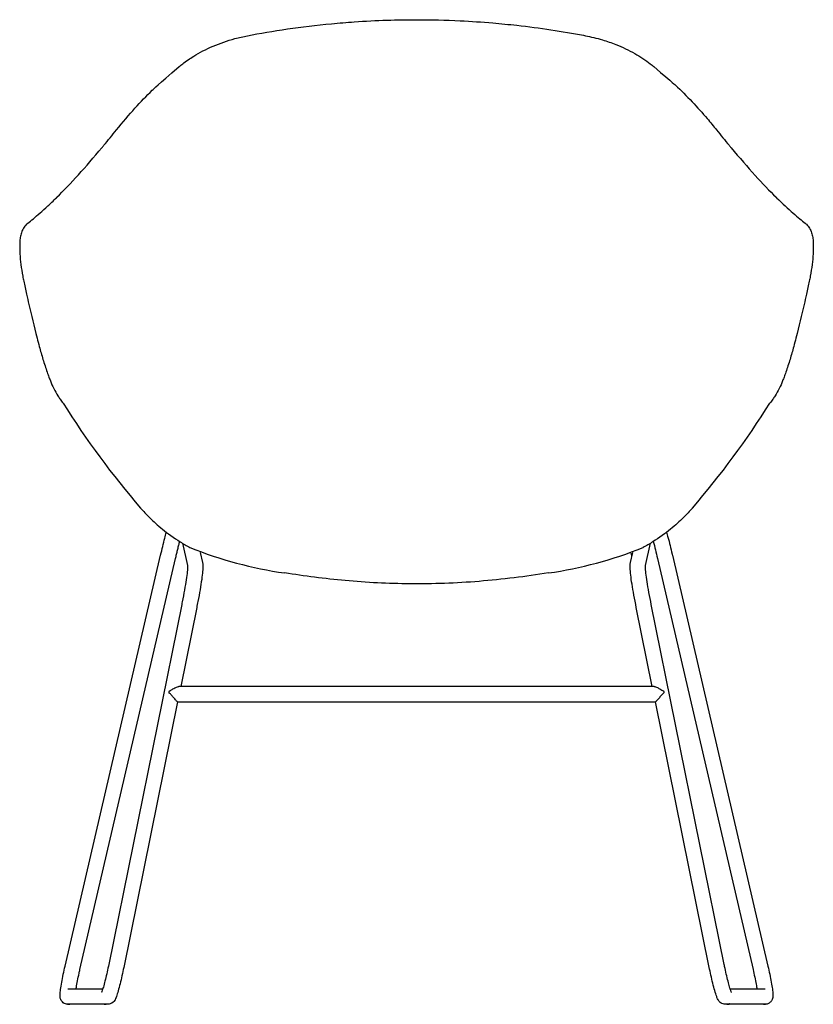
# Model space of a CAD drawing. Units: millimetres. Extents: x -2383 to 28609, y -1797 to 2013.
# Drawn here: x 17455 to 18078, y -64 to 710 of the extents above; entities that cross this region are included whole.
import ezdxf

# ---------------------------------------------------------------- set-up
doc = ezdxf.new("R2010")
doc.units = ezdxf.units.MM
doc.layers.add('naughtone furniture', color=7, linetype='Continuous')

# ---------------------------------------------------------------- blocks, each defined once
blk = doc.blocks.new('ALCHBSL_REAR')
at = {"layer": 'naughtone furniture'}
for p, q in [((17582.85, 298.35), (17586.83, 280.82)), ((17946.27, 280.82), (17950.25, 298.35)), ((17490.59, -33.59), (17565.63, 289.14)), ((17502.28, -36.31), (17577.32, 286.42)), ((17596.78, 291.17), (17598.56, 283.33)), ((17934.54, 283.33), (17936.32, 291.17)), ((17935.69, 288.57), (17935.18, 290.68)), ((17955.78, 286.42), (18030.82, -36.31)), ((17967.47, 289.14), (18042.51, -33.59)), ((17582.17, 250.25), (17524.9, -32.28)), ((17593.93, 247.87), (17581.36, 185.84)), ((17951.74, 185.84), (17939.17, 247.87)), ((18008.2, -32.28), (17950.93, 250.25)), ((17953.1, 185.84), (17580, 185.84)), ((17578.92, 173.84), (17536.66, -34.66)), ((17578.91, 173.84), (17954.19, 173.84)), ((17996.44, -34.66), (17954.18, 173.84)), ((17520.15, -51.63), (17492.84, -51.63)), ((18040.26, -51.63), (18012.95, -51.63)), ((17493.98, -63.63), (17492.84, -63.63)), ((17522.63, -63.63), (17494.27, -63.63)), ((17524.06, -63.63), (17522.92, -63.63)), ((18010.18, -63.63), (18009.04, -63.63)), ((18038.83, -63.63), (18010.47, -63.63)), ((18040.26, -63.63), (18039.12, -63.63))]:
    blk.add_line(p, q, dxfattribs=at)
for centre, radius, start, end in [((18067.18, 772.15), 683.06, 212.16561, 220.77259), ((17465.92, 772.15), 683.06, 319.22741, 327.83439), ((17706.5, 585.54), 313.45, 247.91864, 262.02316), ((17826.6, 585.54), 313.45, 277.97684, 292.08136)]:
    blk.add_arc(centre, radius, start, end, dxfattribs=at)
for centre, major_axis, ratio, start_param, end_param in [((17766.55, 999.72), (660.15, 2890.1), 0.11181, 4.489388, 4.489823), ((17573.98, 179.84), (0, 6), 0.320943, 1.1353, 1.39339), ((17959.12, 179.84), (0, 6), 0.320943, 4.889795, 5.147885)]:
    blk.add_ellipse(centre, major_axis=major_axis, ratio=ratio, start_param=start_param, end_param=end_param, dxfattribs=at)
for points, knots in [([(17633.88, 696.94), (17643.42, 698.79), (17653.96, 700.6), (17665.16, 702.22), (17676.23, 703.82), (17687.94, 705.24), (17699.83, 706.37), (17705.74, 706.93), (17711.69, 707.42), (17717.63, 707.83), (17726.35, 708.43), (17735.06, 708.87), (17743.37, 709.14), (17751.48, 709.41), (17759.25, 709.52), (17766.55, 709.52)], [0.93637813, 0.93637813, 0.93637813, 0.93637813, 0.95267452, 0.95267452, 0.95267452, 0.96877186, 0.96877186, 0.96877186, 0.97677078, 0.97677078, 0.97677078, 0.98852725, 0.98852725, 0.98852725, 1, 1, 1, 1]), ([(17766.55, 709.52), (17777.99, 709.52), (17789.43, 709.25), (17800.88, 708.69), (17809.4, 708.28), (17817.91, 707.71), (17826.44, 706.98), (17832.78, 706.44), (17839.1, 705.82), (17845.35, 705.12), (17863.5, 703.08), (17881.09, 700.41), (17897.58, 697.25), (17898.13, 697.15), (17898.68, 697.04), (17899.22, 696.94)], [0, 0, 0, 0, 0.01798527, 0.01798527, 0.01798527, 0.0313637, 0.0313637, 0.0313637, 0.04131533, 0.04131533, 0.04131533, 0.07021531, 0.07021531, 0.07021531, 0.07117439, 0.07117439, 0.07117439, 0.07117439]), ([(17582.96, 674.94), (17585.61, 676.98), (17588.51, 678.97), (17591.63, 680.89), (17596.22, 683.71), (17601.31, 686.36), (17606.84, 688.72), (17612.23, 691.02), (17618, 693.02), (17624, 694.65), (17627.23, 695.52), (17630.53, 696.29), (17633.88, 696.94)], [0.90177524, 0.90177524, 0.90177524, 0.90177524, 0.90917557, 0.90917557, 0.90917557, 0.92005227, 0.92005227, 0.92005227, 0.93066647, 0.93066647, 0.93066647, 0.93637813, 0.93637813, 0.93637813, 0.93637813]), ([(17899.22, 696.94), (17903.34, 696.14), (17907.9, 695.06), (17912.58, 693.66), (17916.07, 692.61), (17919.63, 691.39), (17923.14, 690), (17928.3, 687.97), (17933.34, 685.57), (17937.95, 682.97), (17942.46, 680.42), (17946.56, 677.68), (17950.14, 674.94)], [0.07117439, 0.07117439, 0.07117439, 0.07117439, 0.0784238, 0.0784238, 0.0784238, 0.08381631, 0.08381631, 0.08381631, 0.09174201, 0.09174201, 0.09174201, 0.09947642, 0.09947642, 0.09947642, 0.09947642]), ([(17530.95, 623), (17535.76, 629), (17540.63, 634.71), (17545.49, 640.08), (17550.01, 645.07), (17554.52, 649.75), (17558.99, 654.12), (17560.74, 655.82), (17562.47, 657.47), (17580.26, 672.84)], [0.8557064, 0.8557064, 0.8557064, 0.8557064, 0.86839469, 0.86839469, 0.86839469, 0.88018786, 0.88018786, 0.88018786, 0.8847888, 0.8847888, 0.8847888, 0.8847888]), ([(17952.84, 672.84), (17969.27, 658.74), (17969.64, 658.39), (17970.01, 658.04), (17974.33, 653.98), (17978.71, 649.61), (17982.94, 645.13), (17987.07, 640.75), (17991.06, 636.27), (17994.79, 631.9), (17997.38, 628.86), (17999.85, 625.87), (18002.15, 623)], [0.1134658, 0.1134658, 0.1134658, 0.1134658, 0.11432814, 0.11432814, 0.11432814, 0.12439179, 0.12439179, 0.12439179, 0.13421257, 0.13421257, 0.13421257, 0.14105318, 0.14105318, 0.14105318, 0.14105318]), ([(17461.31, 549.68), (17462.57, 550.69), (17464.04, 551.88), (17465.67, 553.25), (17468.86, 555.92), (17472.68, 559.24), (17477.02, 563.26), (17479.14, 565.22), (17481.38, 567.34), (17483.72, 569.63), (17483.86, 569.77), (17484, 569.91), (17484.14, 570.05), (17489.4, 575.22), (17495.1, 581.18), (17501.11, 587.81), (17506.99, 594.29), (17513.16, 601.4), (17519.49, 608.98), (17520.02, 609.62), (17520.55, 610.26), (17521.08, 610.9), (17524.34, 614.82), (17527.63, 618.87), (17530.95, 623)], [0.77875511, 0.77875511, 0.77875511, 0.77875511, 0.78692152, 0.78692152, 0.78692152, 0.80286018, 0.80286018, 0.80286018, 0.81063717, 0.81063717, 0.81063717, 0.8111082, 0.8111082, 0.8111082, 0.82853991, 0.82853991, 0.82853991, 0.84555093, 0.84555093, 0.84555093, 0.84697858, 0.84697858, 0.84697858, 0.8557064, 0.8557064, 0.8557064, 0.8557064]), ([(18002.15, 623), (18005.49, 618.84), (18008.78, 614.8), (18012.02, 610.9), (18012.55, 610.25), (18013.08, 609.62), (18013.61, 608.98), (18020.15, 601.15), (18026.46, 593.89), (18032.45, 587.3), (18038.3, 580.87), (18043.83, 575.09), (18048.96, 570.05), (18049.1, 569.91), (18049.24, 569.77), (18049.38, 569.63), (18054.05, 565.06), (18058.37, 561.1), (18062.19, 557.74), (18064.08, 556.08), (18065.85, 554.57), (18067.47, 553.21), (18069.06, 551.89), (18070.51, 550.7), (18071.79, 549.68)], [0.14105318, 0.14105318, 0.14105318, 0.14105318, 0.15095054, 0.15095054, 0.15095054, 0.15258016, 0.15258016, 0.15258016, 0.17265576, 0.17265576, 0.17265576, 0.19224685, 0.19224685, 0.19224685, 0.1927895, 0.1927895, 0.1927895, 0.21066555, 0.21066555, 0.21066555, 0.2194944, 0.2194944, 0.2194944, 0.22811018, 0.22811018, 0.22811018, 0.22811018]), ([(17461.31, 549.68), (17460.99, 549.42), (17460.69, 549.16), (17460.4, 548.89), (17459.9, 548.42), (17459.44, 547.92), (17459.01, 547.39), (17458.18, 546.36), (17457.48, 545.19), (17456.92, 543.92), (17456.44, 542.81), (17456.06, 541.62), (17455.76, 540.35), (17455.5, 539.19), (17455.31, 537.96), (17455.18, 536.66), (17455.05, 535.38), (17454.98, 534.02), (17454.96, 532.59), (17454.95, 532.05), (17454.94, 531.49), (17454.94, 530.92), (17454.95, 529.46), (17454.98, 527.93), (17455.06, 526.36)], [0.22811018, 0.22811018, 0.22811018, 0.22811018, 0.23023472, 0.23023472, 0.23023472, 0.23393977, 0.23393977, 0.23393977, 0.24121518, 0.24121518, 0.24121518, 0.24749796, 0.24749796, 0.24749796, 0.25322558, 0.25322558, 0.25322558, 0.25881496, 0.25881496, 0.25881496, 0.26094653, 0.26094653, 0.26094653, 0.26647942, 0.26647942, 0.26647942, 0.26647942]), ([(18071.79, 549.68), (18072.11, 549.42), (18072.41, 549.16), (18072.7, 548.89), (18073.2, 548.42), (18073.66, 547.92), (18074.08, 547.39), (18074.92, 546.36), (18075.62, 545.19), (18076.18, 543.92), (18076.66, 542.81), (18077.04, 541.62), (18077.33, 540.35), (18077.6, 539.19), (18077.79, 537.96), (18077.92, 536.66), (18078.05, 535.38), (18078.12, 534.02), (18078.14, 532.59), (18078.15, 532.05), (18078.16, 531.49), (18078.16, 530.92), (18078.15, 529.46), (18078.12, 527.93), (18078.04, 526.36)], [0.22811018, 0.22811018, 0.22811018, 0.22811018, 0.23023472, 0.23023472, 0.23023472, 0.23393977, 0.23393977, 0.23393977, 0.24121518, 0.24121518, 0.24121518, 0.24749796, 0.24749796, 0.24749796, 0.25322558, 0.25322558, 0.25322558, 0.25881496, 0.25881496, 0.25881496, 0.26094653, 0.26094653, 0.26094653, 0.26647942, 0.26647942, 0.26647942, 0.26647942]), ([(17455.06, 526.36), (17455.07, 526.14), (17455.08, 525.91), (17455.1, 525.68), (17455.24, 523.03), (17455.5, 520.22), (17455.88, 517.24), (17456.26, 514.33), (17456.75, 511.27), (17457.35, 508.02), (17457.58, 506.78), (17457.83, 505.51), (17458.09, 504.22), (17458.75, 500.93), (17459.5, 497.49), (17460.3, 493.94), (17460.89, 491.29), (17461.52, 488.57), (17462.17, 485.77), (17464.06, 477.63), (17466.14, 468.87), (17468.55, 459.56), (17469.12, 457.34), (17469.72, 455.1), (17470.33, 452.83), (17471.24, 449.51), (17472.2, 446.15), (17473.24, 442.76), (17474.26, 439.45), (17475.35, 436.1), (17476.55, 432.7), (17477, 431.42), (17477.46, 430.14), (17477.94, 428.85), (17478.3, 427.87), (17478.66, 426.9), (17479.03, 425.93), (17480.57, 421.89), (17482.58, 417.88), (17485.02, 414.06)], [0.26647942, 0.26647942, 0.26647942, 0.26647942, 0.26727473, 0.26727473, 0.26727473, 0.27657595, 0.27657595, 0.27657595, 0.28565269, 0.28565269, 0.28565269, 0.28914365, 0.28914365, 0.28914365, 0.29805082, 0.29805082, 0.29805082, 0.30467647, 0.30467647, 0.30467647, 0.32391765, 0.32391765, 0.32391765, 0.32849864, 0.32849864, 0.32849864, 0.33521391, 0.33521391, 0.33521391, 0.34176711, 0.34176711, 0.34176711, 0.34422696, 0.34422696, 0.34422696, 0.34608163, 0.34608163, 0.34608163, 0.35383342, 0.35383342, 0.35383342, 0.35383342]), ([(18078.04, 526.36), (18078.03, 526.14), (18078.02, 525.91), (18078, 525.68), (18077.86, 523.03), (18077.6, 520.22), (18077.22, 517.24), (18076.84, 514.33), (18076.35, 511.27), (18075.75, 508.02), (18075.52, 506.78), (18075.27, 505.51), (18075.01, 504.22), (18074.35, 500.93), (18073.6, 497.49), (18072.8, 493.94), (18072.21, 491.29), (18071.58, 488.57), (18070.93, 485.77), (18069.04, 477.63), (18066.96, 468.87), (18064.55, 459.56), (18063.98, 457.34), (18063.38, 455.1), (18062.77, 452.83), (18061.86, 449.51), (18060.9, 446.15), (18059.86, 442.76), (18058.84, 439.45), (18057.75, 436.1), (18056.55, 432.7), (18056.1, 431.42), (18055.64, 430.14), (18055.16, 428.85), (18054.8, 427.87), (18054.44, 426.9), (18054.07, 425.93), (18052.53, 421.89), (18050.52, 417.88), (18048.08, 414.06)], [0.26647942, 0.26647942, 0.26647942, 0.26647942, 0.26727473, 0.26727473, 0.26727473, 0.27657595, 0.27657595, 0.27657595, 0.28565269, 0.28565269, 0.28565269, 0.28914365, 0.28914365, 0.28914365, 0.29805082, 0.29805082, 0.29805082, 0.30467647, 0.30467647, 0.30467647, 0.32391765, 0.32391765, 0.32391765, 0.32849864, 0.32849864, 0.32849864, 0.33521391, 0.33521391, 0.33521391, 0.34176711, 0.34176711, 0.34176711, 0.34422696, 0.34422696, 0.34422696, 0.34608163, 0.34608163, 0.34608163, 0.35383342, 0.35383342, 0.35383342, 0.35383342]), ([(17485.02, 414.06), (17485.58, 413.18), (17486.17, 412.31), (17486.77, 411.45), (17487.47, 410.46), (17488.2, 409.47), (17488.96, 408.51)], [0.353833424, 0.353833424, 0.353833424, 0.353833424, 0.355612079, 0.355612079, 0.355612079, 0.357674012, 0.357674012, 0.357674012, 0.357674012]), ([(18048.08, 414.06), (18047.52, 413.18), (18046.93, 412.31), (18046.33, 411.45), (18045.63, 410.46), (18044.9, 409.47), (18044.14, 408.51)], [0.353833424, 0.353833424, 0.353833424, 0.353833424, 0.355612079, 0.355612079, 0.355612079, 0.357674012, 0.357674012, 0.357674012, 0.357674012]), ([(17549.89, 326.07), (17552.07, 323.61), (17554.4, 321.11), (17559.89, 315.67), (17563.16, 312.63), (17571.07, 306.17), (17575.73, 302.74), (17583.47, 297.95), (17586.01, 296.48), (17588.66, 295.09)], [33.36761, 33.36761, 33.36761, 33.36761, 34.876805, 34.876805, 36.386, 36.386, 37.895195, 37.895195, 38.594289, 38.594289, 38.594289, 38.594289]), ([(17983.21, 326.07), (17981.03, 323.61), (17978.7, 321.11), (17973.21, 315.67), (17969.94, 312.63), (17962.03, 306.17), (17957.37, 302.74), (17949.63, 297.95), (17947.09, 296.48), (17944.44, 295.09)], [33.36761, 33.36761, 33.36761, 33.36761, 34.876805, 34.876805, 36.386, 36.386, 37.895195, 37.895195, 38.594289, 38.594289, 38.594289, 38.594289]), ([(17565.63, 289.14), (17566.7, 293.72), (17567.79, 298.19), (17569.28, 303.95), (17569.69, 305.52), (17570.1, 307.03)], [0.1466077, 0.1466077, 0.1466077, 0.1466077, 0.4607669, 0.4607669, 0.5834719, 0.5834719, 0.5834719, 0.5834719]), ([(17963, 307.03), (17963.34, 305.75), (17963.69, 304.43), (17965.11, 298.97), (17966.21, 294.53), (17967.34, 289.69), (17967.4, 289.41), (17967.47, 289.14)], [5.6997134, 5.6997134, 5.6997134, 5.6997134, 5.8036695, 5.8036695, 6.1178288, 6.1178288, 6.1365777, 6.1365777, 6.1365777, 6.1365777]), ([(17577.32, 286.42), (17577.58, 287.54), (17577.84, 288.65), (17578.37, 290.86), (17578.64, 291.96), (17579.17, 294.14), (17579.43, 295.21), (17579.96, 297.31), (17580.22, 298.33), (17580.52, 299.47), (17580.55, 299.6), (17580.58, 299.73)], [0.1466077, 0.1466077, 0.1466077, 0.1466077, 0.2246224, 0.2246224, 0.3036479, 0.3036479, 0.3826946, 0.3826946, 0.4607669, 0.4607669, 0.4711952, 0.4711952, 0.4711952, 0.4711952]), ([(17952.52, 299.73), (17953.05, 297.66), (17953.6, 295.49), (17954.69, 291.03), (17955.24, 288.74), (17955.78, 286.42)], [5.8119902, 5.8119902, 5.8119902, 5.8119902, 5.9744388, 5.9744388, 6.1365777, 6.1365777, 6.1365777, 6.1365777]), ([(17586.82, 280.89), (17586.82, 280.89), (17586.82, 280.88), (17586.83, 280.8), (17586.85, 280.46), (17586.81, 279.09), (17586.72, 277.74), (17586.34, 274.3), (17586.06, 272.16), (17585.32, 267.31), (17584.87, 264.59), (17583.83, 258.75), (17583.24, 255.62), (17582.45, 251.67), (17582.31, 250.96), (17582.17, 250.25)], [1.771011, 1.771011, 1.771011, 1.771011, 1.785515, 1.785515, 1.911795, 1.911795, 2.134584, 2.134584, 2.368458, 2.368458, 2.602332, 2.602332, 2.836207, 2.836207, 2.886775, 2.886775, 2.886775, 2.886775]), ([(17598.56, 283.33), (17598.77, 282.42), (17598.81, 281.75), (17598.87, 279.63), (17598.79, 278.13), (17598.45, 274.47), (17598.19, 272.35), (17597.51, 267.53), (17597.08, 264.85), (17596.09, 259.05), (17595.51, 255.94), (17594.58, 251.11), (17594.26, 249.5), (17593.93, 247.87)], [1.717404, 1.717404, 1.717404, 1.717404, 1.837736, 1.837736, 2.07161, 2.07161, 2.305484, 2.305484, 2.539358, 2.539358, 2.773233, 2.773233, 2.886775, 2.886775, 2.886775, 2.886775]), ([(17939.17, 247.87), (17938.49, 251.23), (17937.86, 254.5), (17936.73, 260.68), (17936.23, 263.59), (17935.39, 268.91), (17935.04, 271.32), (17934.54, 275.55), (17934.37, 277.36), (17934.23, 280.46), (17934.14, 281.56), (17934.54, 283.33)], [3.396411, 3.396411, 3.396411, 3.396411, 3.630285, 3.630285, 3.864159, 3.864159, 4.098033, 4.098033, 4.331907, 4.331907, 4.565781, 4.565781, 4.565781, 4.565781]), ([(17950.93, 250.25), (17950.26, 253.54), (17949.65, 256.74), (17948.54, 262.75), (17948.06, 265.57), (17947.26, 270.67), (17946.93, 272.94), (17946.47, 276.79), (17946.33, 278.36), (17946.26, 280), (17946.26, 280.42), (17946.27, 280.8), (17946.28, 280.89), (17946.28, 280.89)], [3.396411, 3.396411, 3.396411, 3.396411, 3.630285, 3.630285, 3.864159, 3.864159, 4.098033, 4.098033, 4.331907, 4.331907, 4.448844, 4.448844, 4.512175, 4.512175, 4.512175, 4.512175]), ([(17870.1, 275.13), (17852.33, 272.23), (17834.09, 269.96), (17797.75, 267.04), (17779.55, 266.35), (17744.39, 266.66), (17727.33, 267.54), (17694.47, 270.53), (17678.55, 272.59), (17663, 275.13)], [0, 0, 0, 0, 5.592392, 5.592392, 11.029822, 11.029822, 16.141933, 16.141933, 21.038389, 21.038389, 21.038389, 21.038389]), ([(17572.24, 182.37), (17572.3, 182.36), (17572.36, 182.36), (17572.52, 182.38), (17572.62, 182.41), (17572.91, 182.53), (17573.11, 182.63), (17573.82, 183.05), (17574.51, 183.52), (17576.32, 184.59), (17577.27, 185.08), (17578.71, 185.63), (17579.28, 185.79), (17579.85, 185.84), (17579.93, 185.84), (17580, 185.84)], [0.675033, 0.675033, 0.675033, 0.675033, 0.733135, 0.733135, 0.82106, 0.82106, 0.953051, 0.953051, 1.261055, 1.261055, 1.635274, 1.635274, 1.899986, 1.899986, 1.943726, 1.943726, 1.943726, 1.943726]), ([(17953.1, 185.84), (17953.25, 185.84), (17953.41, 185.83), (17954.05, 185.73), (17954.58, 185.57), (17955.91, 185.03), (17956.75, 184.6), (17958.73, 183.44), (17959.7, 182.74), (17960.45, 182.41), (17960.59, 182.38), (17960.76, 182.36), (17960.81, 182.37), (17960.86, 182.37)], [5.825407, 5.825407, 5.825407, 5.825407, 5.896706, 5.896706, 6.093285, 6.093285, 6.372345, 6.372345, 6.767214, 6.767214, 6.876876, 6.876876, 6.923033, 6.923033, 6.923033, 6.923033]), ([(17578.91, 173.84), (17578.89, 173.84), (17578.84, 173.87), (17578.64, 174.04), (17578.45, 174.23), (17577.94, 174.76), (17577.63, 175.1), (17576.88, 175.94), (17576.43, 176.45), (17575.37, 177.67), (17574.74, 178.41), (17573.5, 179.82), (17572.99, 180.4), (17572.45, 180.79), (17572.31, 180.85), (17572.16, 180.89), (17572.12, 180.9), (17572.09, 180.9)], [5.138211, 5.138211, 5.138211, 5.138211, 5.281217, 5.281217, 5.517841, 5.517841, 5.755868, 5.755868, 6.039865, 6.039865, 6.413518, 6.413518, 6.788012, 6.788012, 6.937807, 6.937807, 6.978044, 6.978044, 6.978044, 6.978044]), ([(17961.01, 180.9), (17960.98, 180.9), (17960.95, 180.89), (17960.83, 180.87), (17960.74, 180.83), (17960.49, 180.68), (17960.34, 180.55), (17959.81, 180.06), (17959.34, 179.52), (17958.1, 178.1), (17957.42, 177.3), (17956.29, 176.02), (17955.84, 175.5), (17955.11, 174.71), (17954.83, 174.41), (17954.42, 174), (17954.29, 173.88), (17954.21, 173.84), (17954.2, 173.84), (17954.19, 173.84)], [0.777557, 0.777557, 0.777557, 0.777557, 0.816195, 0.816195, 0.93166, 0.93166, 1.099305, 1.099305, 1.469455, 1.469455, 1.914055, 1.914055, 2.242032, 2.242032, 2.512897, 2.512897, 2.767352, 2.767352, 2.819243, 2.819243, 2.819243, 2.819243]), ([(17492.84, -63.63), (17492.17, -63.63), (17491.46, -63.51), (17490.18, -63.06), (17489.62, -62.74), (17488.64, -62.01), (17488.26, -61.59), (17487.6, -60.72), (17487.38, -60.3), (17487.02, -59.48), (17486.92, -59.12), (17486.73, -58.37), (17486.69, -58.04), (17486.59, -57.06), (17486.6, -56.56), (17486.67, -54.81), (17486.81, -53.49), (17487.26, -50.27), (17487.56, -48.4), (17488.29, -44.39), (17488.7, -42.27), (17489.6, -37.94), (17490.09, -35.74), (17490.59, -33.59)], [4.696926, 4.696926, 4.696926, 4.696926, 4.72088, 4.72088, 4.744098, 4.744098, 4.771286, 4.771286, 4.806842, 4.806842, 4.853273, 4.853273, 4.920956, 4.920956, 5.076899, 5.076899, 5.423473, 5.423473, 5.770046, 5.770046, 6.102601, 6.102601, 6.429793, 6.429793, 6.429793, 6.429793]), ([(17499.21, -51.63), (17499.28, -51.19), (17499.35, -50.72), (17499.7, -48.68), (17500.02, -46.93), (17500.76, -43.2), (17501.18, -41.21), (17501.83, -38.25), (17502.05, -37.27), (17502.28, -36.31)], [5.5672984, 5.5672984, 5.5672984, 5.5672984, 5.6611363, 5.6611363, 5.9649733, 5.9649733, 6.2764757, 6.2764757, 6.429793, 6.429793, 6.429793, 6.429793]), ([(17524.9, -32.28), (17524.51, -34.21), (17524.08, -36.22), (17523.18, -40.19), (17522.71, -42.16), (17521.79, -45.83), (17521.34, -47.53), (17520.52, -50.44), (17520.14, -51.68), (17519.56, -53.43), (17519.32, -54.04), (17519.21, -54.29), (17519.2, -54.31), (17519.2, -54.31)], [2.886775, 2.886775, 2.886775, 2.886775, 3.198976, 3.198976, 3.512257, 3.512257, 3.823013, 3.823013, 4.123893, 4.123893, 4.388432, 4.388432, 4.441853, 4.441853, 4.441853, 4.441853]), ([(17536.66, -34.66), (17536.23, -36.79), (17535.75, -38.99), (17534.77, -43.32), (17534.26, -45.45), (17533.25, -49.47), (17532.74, -51.35), (17531.77, -54.73), (17531.3, -56.21), (17530.39, -58.74), (17530.52, -59.34), (17528.6, -61.66), (17528.22, -62.1), (17526.94, -62.94), (17526.27, -63.3), (17524.95, -63.58), (17524.52, -63.63), (17524.06, -63.63)], [2.886775, 2.886775, 2.886775, 2.886775, 3.214595, 3.214595, 3.541347, 3.541347, 3.871176, 3.871176, 4.21489, 4.21489, 4.57692, 4.57692, 4.641107, 4.641107, 4.680592, 4.680592, 4.696926, 4.696926, 4.696926, 4.696926]), ([(18009.04, -63.63), (18008.37, -63.63), (18007.76, -63.52), (18006.63, -63.17), (18006.14, -62.92), (18005.27, -62.37), (18004.93, -62.08), (18004.34, -61.48), (18004.12, -61.21), (18003.66, -60.58), (18003.49, -60.28), (18002.87, -59.13), (18002.6, -58.41), (18001.81, -56.24), (18001.32, -54.68), (18000.29, -51.11), (17999.77, -49.14), (17998.73, -44.99), (17998.21, -42.83), (17997.27, -38.64), (17996.84, -36.62), (17996.44, -34.66)], [1.58626, 1.58626, 1.58626, 1.58626, 1.610215, 1.610215, 1.639542, 1.639542, 1.678244, 1.678244, 1.729037, 1.729037, 1.810564, 1.810564, 2.06006, 2.06006, 2.42209, 2.42209, 2.764987, 2.764987, 3.094402, 3.094402, 3.396411, 3.396411, 3.396411, 3.396411]), ([(18013.9, -54.31), (18013.9, -54.31), (18013.88, -54.26), (18013.77, -54.02), (18013.65, -53.7), (18013.28, -52.68), (18013.01, -51.85), (18012.36, -49.68), (18011.96, -48.27), (18011.11, -45.06), (18010.65, -43.23), (18009.74, -39.4), (18009.28, -37.39), (18008.63, -34.35), (18008.41, -33.31), (18008.2, -32.28)], [1.841332, 1.841332, 1.841332, 1.841332, 1.916949, 1.916949, 2.078894, 2.078894, 2.320841, 2.320841, 2.610899, 2.610899, 2.918081, 2.918081, 3.230557, 3.230557, 3.396411, 3.396411, 3.396411, 3.396411]), ([(18030.82, -36.31), (18031.28, -38.28), (18031.73, -40.3), (18032.55, -44.24), (18032.93, -46.16), (18033.5, -49.26), (18033.72, -50.51), (18033.89, -51.63)], [6.1365777, 6.1365777, 6.1365777, 6.1365777, 6.4495531, 6.4495531, 6.7624224, 6.7624224, 6.9990722, 6.9990722, 6.9990722, 6.9990722]), ([(18042.51, -33.59), (18043.01, -35.74), (18043.5, -37.94), (18044.39, -42.23), (18044.8, -44.32), (18045.51, -48.23), (18045.8, -50.03), (18046.26, -53.24), (18046.41, -54.6), (18046.5, -56.41), (18046.51, -56.96), (18046.41, -58.06), (18046.36, -58.45), (18046.08, -59.47), (18045.91, -60.02), (18045.09, -61.3), (18044.62, -61.9), (18043.31, -62.85), (18042.63, -63.21), (18041.34, -63.56), (18040.79, -63.63), (18040.26, -63.63)], [6.136578, 6.136578, 6.136578, 6.136578, 6.463607, 6.463607, 6.79083, 6.79083, 7.12322, 7.12322, 7.469794, 7.469794, 7.64308, 7.64308, 7.723696, 7.723696, 7.78485, 7.78485, 7.823672, 7.823672, 7.850507, 7.850507, 7.869445, 7.869445, 7.869445, 7.869445]), ([(17494.13, -63.63), (17494.08, -63.63), (17494.03, -63.63), (17493.73, -63.63), (17493.47, -63.61), (17492.99, -63.55), (17492.78, -63.5), (17492.45, -63.42), (17492.31, -63.37), (17492.15, -63.31), (17492.11, -63.29), (17492.15, -63.29), (17492.22, -63.31), (17492.46, -63.37), (17492.63, -63.42), (17493.01, -63.5), (17493.24, -63.55), (17493.75, -63.61), (17494.02, -63.63), (17494.27, -63.63)], [0.289731, 0.289731, 0.289731, 0.289731, 0.3038801, 0.3038801, 0.3798325, 0.3798325, 0.4557848, 0.4557848, 0.5317725, 0.5317725, 0.6077601, 0.6077601, 0.6837478, 0.6837478, 0.7597354, 0.7597354, 0.8356878, 0.8356878, 0.9116402, 0.9116402, 0.9116402, 0.9116402]), ([(17522.78, -63.63), (17522.73, -63.63), (17522.68, -63.63), (17522.38, -63.63), (17522.12, -63.61), (17521.64, -63.55), (17521.43, -63.5), (17521.1, -63.42), (17520.96, -63.37), (17520.79, -63.31), (17520.76, -63.29), (17520.8, -63.29), (17520.87, -63.31), (17521.11, -63.37), (17521.28, -63.42), (17521.65, -63.5), (17521.89, -63.55), (17522.39, -63.61), (17522.67, -63.63), (17522.92, -63.63)], [0.289731, 0.289731, 0.289731, 0.289731, 0.3038801, 0.3038801, 0.3798325, 0.3798325, 0.4557848, 0.4557848, 0.5317725, 0.5317725, 0.6077601, 0.6077601, 0.6837478, 0.6837478, 0.7597354, 0.7597354, 0.8356878, 0.8356878, 0.9116402, 0.9116402, 0.9116402, 0.9116402]), ([(18010.32, -63.63), (18010.37, -63.63), (18010.42, -63.63), (18010.72, -63.63), (18010.98, -63.61), (18011.46, -63.55), (18011.67, -63.5), (18012, -63.42), (18012.14, -63.37), (18012.31, -63.31), (18012.34, -63.29), (18012.3, -63.29), (18012.23, -63.31), (18011.99, -63.37), (18011.82, -63.42), (18011.45, -63.5), (18011.21, -63.55), (18010.71, -63.61), (18010.43, -63.63), (18010.18, -63.63)], [0.289731, 0.289731, 0.289731, 0.289731, 0.3038801, 0.3038801, 0.3798325, 0.3798325, 0.4557848, 0.4557848, 0.5317725, 0.5317725, 0.6077601, 0.6077601, 0.6837478, 0.6837478, 0.7597354, 0.7597354, 0.8356878, 0.8356878, 0.9116402, 0.9116402, 0.9116402, 0.9116402]), ([(18038.97, -63.63), (18039.02, -63.63), (18039.07, -63.63), (18039.37, -63.63), (18039.63, -63.61), (18040.11, -63.55), (18040.32, -63.5), (18040.65, -63.42), (18040.79, -63.37), (18040.95, -63.31), (18040.99, -63.29), (18040.95, -63.29), (18040.88, -63.31), (18040.64, -63.37), (18040.47, -63.42), (18040.09, -63.5), (18039.86, -63.55), (18039.35, -63.61), (18039.08, -63.63), (18038.83, -63.63)], [0.289731, 0.289731, 0.289731, 0.289731, 0.3038801, 0.3038801, 0.3798325, 0.3798325, 0.4557848, 0.4557848, 0.5317725, 0.5317725, 0.6077601, 0.6077601, 0.6837478, 0.6837478, 0.7597354, 0.7597354, 0.8356878, 0.8356878, 0.9116402, 0.9116402, 0.9116402, 0.9116402])]:
    blk.add_open_spline(points, degree=3, knots=knots, dxfattribs=at)
for points in [[(17580.26, 672.84), (17581.16, 673.56), (17582.06, 674.26), (17582.96, 674.94)], [(17950.14, 674.94), (17951.04, 674.25), (17951.94, 673.55), (17952.84, 672.84)]]:
    blk.add_open_spline(points, degree=3, dxfattribs=at)

msp = doc.modelspace()

# ---------------------------------------------------------------- block references
msp.add_blockref('ALCHBSL_REAR', (0, 0))

doc.saveas('drawing.dxf')
